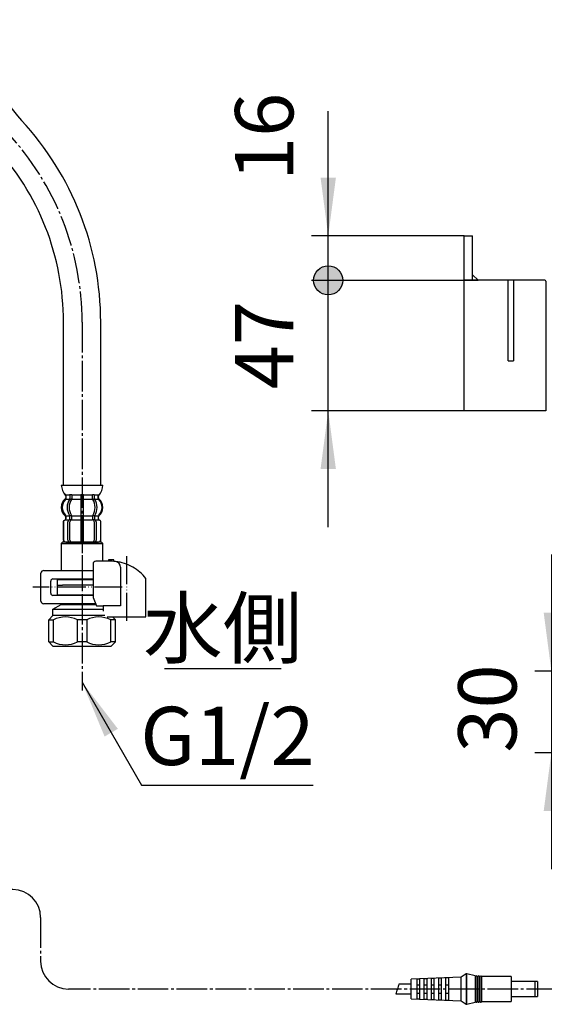
# Model space of a CAD drawing. Units: millimetres. Extents: x 0 to 1413, y 0 to 1782.
# Drawn here: x 504 to 693, y 313 to 668 of the extents above; entities that cross this region are included whole.
import ezdxf

# ---------------------------------------------------------------- set-up
doc = ezdxf.new("R2010")
doc.units = ezdxf.units.MM
doc.linetypes.add('DASH_CENTER', pattern=[14, 11, -1, 1, -1])
doc.linetypes.add('PHANTOM', pattern=[13, 10, -1, 0, -1, 0, -1])
doc.layers.add('02___PRT_ALL_AXES', color=7, linetype='Continuous')
doc.layers.add('1', color=7, linetype='Continuous')
doc.styles.add('CONVERTER_11', font='MS Mincho.ttf', dxfattribs={"width": 0.89})
doc.styles.add('CONVERTER_12', font='txt.shx', dxfattribs={"width": 0.9})
doc.dimstyles.new('ME10_DIM_17', dxfattribs={"dimtxt": 21, "dimasz": 21, "dimexe": 6, "dimexo": 0, "dimgap": 6, "dimtad": 1, "dimdsep": 46, "dimtxsty": 'CONVERTER_12', "dimsah": 1, "dimcen": 0.09, "dimclrd": 2, "dimclre": 2, "dimclrt": 7, "dimadec": 0, "dimazin": 0, "dimtfac": 1, "dimtdec": 4, "dimtix": 1, "dimtmove": 0, "dimatfit": 3, "dimfxl": 1, "dimtolj": 1, "dimtzin": 0, "dimarcsym": 0})
doc.dimstyles.new('ME10_DIM_18', dxfattribs={"dimtxt": 21, "dimasz": 21, "dimexe": 6, "dimexo": 0, "dimgap": 6, "dimtad": 1, "dimdsep": 46, "dimtxsty": 'CONVERTER_12', "dimblk1": 'DOT', "dimsah": 1, "dimcen": 0.09, "dimclrd": 2, "dimclre": 2, "dimclrt": 7, "dimadec": 0, "dimazin": 0, "dimtfac": 1, "dimtdec": 4, "dimtix": 1, "dimtmove": 0, "dimatfit": 3, "dimfxl": 1, "dimtolj": 1, "dimtzin": 0, "dimarcsym": 0})
doc.dimstyles.new('ME10_DIM_19', dxfattribs={"dimtxt": 21, "dimasz": 21, "dimexe": 6, "dimexo": 0, "dimgap": 6, "dimtad": 1, "dimdsep": 46, "dimtxsty": 'CONVERTER_12', "dimblk2": 'NONE', "dimsah": 1, "dimcen": 0.09, "dimclrd": 2, "dimclre": 2, "dimclrt": 7, "dimadec": 0, "dimazin": 0, "dimtfac": 1, "dimtdec": 4, "dimtix": 1, "dimtmove": 0, "dimatfit": 3, "dimfxl": 1, "dimtolj": 1, "dimtzin": 0, "dimarcsym": 0})
doc.dimstyles.get("Standard").update_dxf_attribs({"dimtxt": 0.18, "dimasz": 0.18, "dimexe": 0.18, "dimexo": 0.0625, "dimgap": 0.09, "dimtad": 0, "dimtih": 1, "dimtoh": 1, "dimdec": 4, "dimzin": 0, "dimdsep": 46, "dimtxsty": 'Standard', "dimcen": 0.09, "dimadec": 0, "dimazin": 0, "dimtfac": 1, "dimtdec": 4, "dimtofl": 0, "dimtmove": 0, "dimatfit": 3, "dimfxl": 1, "dimtolj": 1, "dimtzin": 0, "dimarcsym": 0})

# ---------------------------------------------------------------- blocks, each defined once
blk = doc.blocks.new('901-4A', base_point=(1706.17, 433.96))
at = {"color": 7, "linetype": 'Continuous'}
for p, q in [((428.23, 405.26), (428.58, 406.15)), ((428.23, 405.26), (429.73, 405.26)), ((428.23, 390.05), (428.23, 405.26)), ((428.58, 406.15), (428.98, 406.15)), ((428.98, 406.15), (429.38, 406.15)), ((429.38, 406.15), (429.73, 405.26)), ((429.73, 405.26), (429.73, 390.05)), ((440.93, 405.26), (441.28, 406.15)), ((440.93, 405.26), (442.43, 405.26)), ((440.93, 390.05), (440.93, 405.26)), ((441.28, 406.15), (441.68, 406.15)), ((441.68, 406.15), (442.08, 406.15)), ((442.08, 406.15), (442.43, 405.26)), ((442.43, 405.26), (442.43, 390.05)), ((415.99, 351.05), (416.33, 389.55)), ((416.83, 390.05), (453.84, 390.05)), ((454.67, 351.05), (454.34, 389.55)), ((454.83, 358.95), (456.33, 358.95)), ((456.33, 358.95), (456.33, 349.95)), ((456.83, 358.45), (456.83, 350.45)), ((454.62, 357.25), (454.83, 357.25)), ((454.62, 356.5), (454.83, 356.5)), ((456.83, 357.95), (458.03, 357.89)), ((458.03, 355.35), (458.03, 357.89)), ((458.03, 356.3), (458.83, 356.3)), ((458.03, 355.35), (458.83, 355.35)), ((458.83, 355.35), (458.83, 357.85)), ((460.23, 351.24), (460.23, 357.66)), ((461.03, 357.61), (460.23, 357.66)), ((460.23, 356.07), (461.03, 356.07)), ((461.03, 351.28), (461.03, 357.61)), ((462.43, 355.35), (462.43, 357.67)), ((462.43, 356.3), (463.23, 356.3)), ((462.43, 355.35), (463.23, 355.35)), ((463.23, 355.35), (463.23, 357.63)), ((463.23, 357.63), (466.83, 357.45)), ((464.63, 351.47), (464.63, 357.43)), ((465.43, 357.38), (464.63, 357.43)), ((464.63, 356.07), (465.43, 356.07)), ((465.43, 351.51), (465.43, 357.38)), ((454.66, 352.4), (454.83, 352.4)), ((454.67, 351.65), (454.83, 351.65)), ((458.03, 351.01), (458.03, 353.55)), ((458.83, 353.55), (458.03, 353.55)), ((458.03, 352.6), (458.83, 352.6)), ((458.83, 351.05), (458.83, 353.55)), ((460.23, 352.83), (461.03, 352.83)), ((460.23, 351.24), (461.03, 351.28)), ((462.43, 351.23), (462.43, 353.55)), ((463.23, 353.55), (462.43, 353.55)), ((462.43, 352.6), (463.23, 352.6)), ((463.23, 351.27), (463.23, 353.55)), ((463.23, 351.27), (466.83, 351.45)), ((464.63, 352.83), (465.43, 352.83)), ((464.63, 351.47), (465.43, 351.51)), ((416.04, 348.54), (415.99, 351.05)), ((454.67, 351.05), (415.99, 351.05)), ((454.13, 348.05), (416.54, 348.05)), ((454.63, 348.54), (454.67, 351.05)), ((454.83, 349.95), (456.33, 349.95)), ((456.83, 350.95), (458.03, 351.01)), ((458.83, 351.05), (462.43, 351.23))]:
    blk.add_line(p, q, dxfattribs=at)
for centre, start, end in [((416.83, 389.55), 90, 179.5), ((453.84, 389.55), 0.5, 90), ((456.33, 358.45), 0, 90), ((416.54, 348.55), 181, 270), ((454.13, 348.55), 270, 359), ((456.33, 350.45), 270, 0)]:
    blk.add_arc(centre, 0.5, start, end, dxfattribs=at)
at = {"layer": '02___PRT_ALL_AXES', "color": 7, "linetype": 'Continuous'}
for p, q in [((454.83, 349.95), (454.83, 358.95)), ((456.33, 358.95), (454.83, 358.95)), ((458.03, 357.89), (456.83, 357.95)), ((462.43, 357.67), (458.83, 357.85)), ((466.83, 357.45), (463.23, 357.63)), ((466.83, 351.45), (466.83, 357.45)), ((466.83, 351.45), (463.23, 351.27)), ((456.33, 349.95), (454.83, 349.95)), ((458.03, 351.01), (456.83, 350.95)), ((462.43, 351.23), (458.83, 351.05))]:
    blk.add_line(p, q, dxfattribs=at)
at = {"layer": '1', "color": 4, "linetype": 'PHANTOM'}
for p, q in [((428.98, 387.05), (428.98, 408.05)), ((441.68, 387.05), (441.68, 408.05))]:
    blk.add_line(p, q, dxfattribs=at)
at = {"layer": '1', "color": 7, "linetype": 'Continuous'}
for p, q in [((486.42, 356.2), (466.83, 356.2)), ((466.83, 352.7), (487.41, 352.7)), ((663.33, 322.88), (645.33, 322.13)), ((665.13, 324.13), (663.33, 322.88)), ((663.33, 314.38), (663.33, 322.88)), ((665.13, 324.13), (665.13, 313.13)), ((665.33, 324.13), (665.13, 324.13)), ((665.33, 313.13), (665.33, 324.13)), ((668.33, 323.33), (665.33, 324.13)), ((668.33, 323.33), (668.33, 313.93)), ((668.58, 323.13), (668.33, 323.13)), ((668.58, 314.13), (668.58, 323.13)), ((669.08, 323.13), (669.08, 314.13)), ((669.38, 323.13), (669.08, 323.13)), ((669.38, 314.13), (669.38, 323.13)), ((669.88, 323.13), (669.88, 314.13)), ((670.18, 323.13), (669.88, 323.13)), ((670.18, 314.13), (670.18, 323.13)), ((670.68, 323.13), (670.68, 314.13)), ((681.33, 323.13), (670.68, 323.13)), ((681.33, 323.13), (681.33, 314.13)), ((645.33, 320.38), (640.84, 320.38)), ((645.33, 315.13), (645.33, 322.13)), ((648.33, 322.17), (647.33, 322.12)), ((647.33, 322.12), (647.33, 315.14)), ((647.33, 320.19), (648.33, 320.19)), ((648.33, 322.17), (648.33, 315.09)), ((650.93, 322.28), (649.93, 322.23)), ((649.93, 322.23), (649.93, 315.03)), ((649.93, 320.19), (650.93, 320.19)), ((650.93, 322.28), (650.93, 314.98)), ((653.53, 322.39), (652.53, 322.34)), ((652.53, 322.34), (652.53, 314.91)), ((652.53, 320.19), (653.53, 320.19)), ((653.53, 322.39), (653.53, 314.87)), ((656.13, 322.5), (655.13, 322.45)), ((655.13, 322.45), (655.13, 314.8)), ((655.13, 320.19), (656.13, 320.19)), ((656.13, 322.5), (656.13, 314.76)), ((658.73, 322.61), (657.73, 322.57)), ((657.73, 322.57), (657.73, 314.69)), ((657.73, 320.19), (658.73, 320.19)), ((658.73, 322.61), (658.73, 314.65)), ((689.83, 321.38), (681.33, 321.38)), ((689.83, 321.38), (689.83, 315.88)), ((690.83, 321.33), (689.83, 321.33)), ((690.83, 321.33), (690.83, 315.93)), ((639.86, 316.88), (645.33, 316.88)), ((648.33, 317.07), (647.33, 317.07)), ((650.93, 317.07), (649.93, 317.07)), ((653.53, 317.07), (652.53, 317.07)), ((656.13, 317.07), (655.13, 317.07)), ((658.73, 317.07), (657.73, 317.07)), ((681.33, 315.88), (689.83, 315.88)), ((689.83, 315.93), (690.83, 315.93)), ((645.33, 315.13), (663.33, 314.38)), ((647.33, 315.14), (648.33, 315.09)), ((649.93, 315.03), (650.93, 314.98)), ((652.53, 314.91), (653.53, 314.87)), ((655.13, 314.8), (656.13, 314.76)), ((657.73, 314.69), (658.73, 314.65)), ((663.33, 314.38), (665.13, 313.13)), ((665.13, 313.13), (665.33, 313.13)), ((665.33, 313.13), (668.33, 313.93)), ((668.33, 314.13), (668.58, 314.13)), ((669.08, 314.13), (669.38, 314.13)), ((669.88, 314.13), (670.18, 314.13)), ((670.68, 314.13), (681.33, 314.13))]:
    blk.add_line(p, q, dxfattribs=at)
at = {"layer": '1', "color": 2, "linetype": 'DASH_CENTER'}
for p, q in [((501.83, 354.45), (451, 354.45)), ((511.83, 344.45), (511.83, 328.63)), ((753.83, 318.63), (521.83, 318.63))]:
    blk.add_line(p, q, dxfattribs=at)
at = {"layer": '1', "color": 2, "linetype": 'Continuous'}
for centre, start, end in [((501.83, 344.45), 0, 90), ((521.83, 328.63), 180, 270)]:
    blk.add_arc(centre, 10, start, end, dxfattribs=at)
at = {"layer": '1', "color": 7, "linetype": 'Continuous'}
for centre, start, end in [((668.83, 323.13), 0, 180), ((669.63, 323.13), 0, 180), ((670.43, 323.13), 0, 180), ((668.83, 314.13), 180, 0), ((669.63, 314.13), 180, 0), ((670.43, 314.13), 180, 0)]:
    blk.add_arc(centre, 0.25, start, end, dxfattribs=at)
at = {"layer": '1', "color": 9, "linetype": 'Continuous'}
for points in [[(487.41, 352.7), (487.24, 353.28), (486.9, 354.45), (486.58, 355.62), (486.42, 356.2)], [(640.84, 320.38), (640.68, 319.79), (640.34, 318.63), (640.02, 317.46), (639.86, 316.88)]]:
    blk.add_open_spline(points, degree=3, knots=[0, 0, 0, 0, 1.825313, 3.636474, 3.636474, 3.636474, 3.636474], dxfattribs=at)
blk = doc.blocks.new('71-31K', base_point=(-285.44, 413.13))
at = {"layer": '1', "color": 4, "linetype": 'PHANTOM'}
for p, q in [((526.75, 472.44), (526.75, 454.44)), ((541.25, 463.44), (508.95, 463.44))]:
    blk.add_line(p, q, dxfattribs=at)
at = {"layer": '1', "color": 7, "linetype": 'Continuous'}
for p, q in [((511.95, 458.44), (511.95, 468.44)), ((512.95, 469.44), (530.69, 469.44)), ((515.45, 461.24), (515.45, 465.64)), ((516.25, 466.44), (530.69, 466.44)), ((530.69, 460.44), (516.25, 460.44)), ((531.69, 457.44), (512.95, 457.44))]:
    blk.add_line(p, q, dxfattribs=at)
for centre, radius, start, end in [((512.95, 468.44), 1, 90, 180), ((516.25, 465.64), 0.8, 90, 180), ((516.25, 461.24), 0.8, 180, 270), ((512.95, 458.44), 1, 180, 270)]:
    blk.add_arc(centre, radius, start, end, dxfattribs=at)
blk = doc.blocks.new('88-153AK', base_point=(209.4, 471.96))
at = {"color": 7, "linetype": 'Continuous'}
for p, q in [((549.75, 465.77), (549.75, 466.61)), ((530.69, 459.77), (531.98, 456.77))]:
    blk.add_line(p, q, dxfattribs=at)
for centre, radius, start, end in [((531.69, 471.77), 1, 90, 180), ((537, 456.5), 16.27, 85.5944, 90), ((537, 456.5), 16.27, 83.7024, 85.5944), ((537, 456.5), 16.27, 60.4481, 83.7024), ((537, 456.5), 16.27, 38.416, 60.4481)]:
    blk.add_arc(centre, radius, start, end, dxfattribs=at)
at = {"layer": '1', "color": 7, "linetype": 'Continuous'}
for p, q in [((536.25, 472.77), (531.69, 472.77)), ((536.25, 473.27), (536.25, 472.77)), ((538.25, 473.27), (536.25, 473.27)), ((537, 472.77), (536.25, 472.77)), ((538.25, 472.72), (538.25, 473.27)), ((530.69, 471.77), (530.69, 459.77)), ((540.57, 470.68), (540.57, 456.77)), ((549.75, 452.77), (549.75, 465.77)), ((531.98, 456.77), (534.29, 456.77)), ((540.57, 456.77), (534.29, 456.77)), ((534.29, 456.77), (534.29, 454.77)), ((535.75, 452.79), (535.75, 452.77)), ((535.75, 452.77), (549.75, 452.77))]:
    blk.add_line(p, q, dxfattribs=at)
at = {"layer": '1', "color": 4, "linetype": 'PHANTOM'}
blk.add_line((542.75, 474.56), (542.75, 450.96), dxfattribs=at)
at = {"layer": '1', "color": 7, "linetype": 'Continuous'}
blk.add_arc((538.57, 470.68), 2, 0, 83.7024, dxfattribs=at)
blk = doc.blocks.new('35-158K__1', base_point=(438.88, 464.84))
at = {"color": 7, "linetype": 'Continuous'}
for p, q in [((517.75, 464.19), (519.75, 464.19)), ((517.75, 464.19), (517.75, 460.69)), ((530.69, 464.19), (519.75, 464.19)), ((517.75, 460.69), (519.25, 460.69))]:
    blk.add_line(p, q, dxfattribs=at)
at = {"layer": '1', "color": 7, "linetype": 'Continuous'}
for p, q in [((519.25, 460.44), (519.25, 460.69)), ((519.25, 460.69), (530.69, 460.69)), ((516.25, 455.46), (519.25, 457.19)), ((516.25, 455.46), (534.29, 455.46)), ((516.25, 453.19), (516.25, 455.46)), ((519.25, 457.19), (519.25, 457.44)), ((519.25, 457.19), (531.8, 457.19)), ((514.75, 451.69), (516.25, 453.19)), ((514.75, 443.69), (514.75, 451.69)), ((514.75, 451.69), (516.42, 451.69)), ((534.96, 453.19), (516.25, 453.19)), ((516.42, 443.69), (516.42, 451.69)), ((528.42, 451.69), (525.08, 451.69)), ((525.08, 443.69), (525.08, 451.69)), ((528.42, 451.69), (528.42, 443.69)), ((538.75, 451.69), (537.08, 451.69)), ((537.08, 443.69), (537.08, 451.69)), ((537.68, 452.77), (538.75, 451.69)), ((538.75, 443.69), (538.75, 451.69)), ((514.75, 443.69), (516.42, 443.69)), ((516.25, 442.19), (514.75, 443.69)), ((528.42, 443.69), (525.08, 443.69)), ((538.75, 443.69), (537.08, 443.69)), ((537.25, 442.19), (538.75, 443.69)), ((516.25, 442.19), (526.75, 442.19)), ((526.75, 442.19), (537.25, 442.19))]:
    blk.add_line(p, q, dxfattribs=at)
for centre, start, end in [((520.75, 442.82), 63.9922, 116.0078), ((532.75, 442.82), 63.9922, 116.0078), ((520.75, 452.57), 243.9922, 296.0078), ((532.75, 452.57), 243.9922, 296.0078)]:
    blk.add_arc(centre, 9.87, start, end, dxfattribs=at)
blk = doc.blocks.new('35-158BX-1S', base_point=(524.83, 1639.24))
at = {"layer": '1', "color": 4, "linetype": 'PHANTOM'}
blk.add_line((526.75, 486.84), (526.75, 461.84), dxfattribs=at)
for name, p in [('71-31K', (-285.44, 413.13)), ('88-153AK', (209.4, 471.96)), ('35-158K__1', (438.88, 464.84))]:
    blk.add_blockref(name, p)
blk = doc.blocks.new('88-723-MW2', base_point=(557.44, 829))
at = {"color": 7, "linetype": 'Continuous'}
for p, q in [((664.44, 574), (664.44, 590)), ((664.44, 590), (667.44, 590)), ((667.44, 576), (667.44, 590)), ((811.69, 590), (755.69, 590)), ((750.69, 585), (750.69, 578.2)), ((755.19, 584.5), (755.19, 581.32)), ((760.19, 581.32), (760.19, 584.5)), ((807.19, 584.5), (807.19, 581.32)), ((812.19, 581.32), (812.19, 584.5)), ((816.69, 578.2), (816.69, 585)), ((667.44, 574), (667.44, 576)), ((750.69, 578.2), (750.69, 574)), ((816.69, 574), (816.69, 578.2)), ((664.44, 527), (664.44, 574)), ((669.44, 574), (664.44, 574)), ((680.24, 574), (669.44, 574)), ((682.24, 574), (680.24, 574)), ((693.54, 574), (682.24, 574)), ((693.84, 573.7), (693.84, 527)), ((733.84, 527), (733.84, 573.7)), ((771.69, 574), (734.14, 574)), ((772.69, 574), (771.69, 574)), ((794.69, 574), (772.69, 574)), ((795.69, 574), (794.69, 574)), ((833.24, 574), (795.69, 574)), ((833.54, 573.7), (833.54, 527)), ((693.84, 527), (664.44, 527)), ((832.04, 527), (733.84, 527)), ((833.54, 527), (832.04, 527)), ((737.84, 433.2), (829.54, 433.2)), ((737.84, 431.2), (829.54, 431.2)), ((748.84, 431.2), (748.84, 431)), ((749.54, 431.2), (749.54, 431)), ((777.84, 431.2), (777.84, 431)), ((778.54, 431.2), (778.54, 431)), ((788.84, 431.2), (788.84, 431)), ((789.54, 431.2), (789.54, 431)), ((817.84, 431.2), (817.84, 431)), ((818.54, 431.2), (818.54, 431)), ((733.84, 407.8), (733.84, 429.2)), ((735.84, 421.6), (735.84, 429.2)), ((831.54, 429.2), (831.54, 421.6)), ((833.54, 429.2), (833.54, 407.8)), ((736.04, 423.6), (735.84, 423.6)), ((831.54, 423.6), (831.34, 423.6)), ((735.84, 419.6), (735.84, 421.6)), ((735.84, 407.8), (735.84, 419.6)), ((831.54, 421.6), (831.54, 419.6)), ((831.54, 419.6), (831.54, 407.8)), ((735.84, 417.6), (736.04, 417.6)), ((831.34, 417.6), (831.54, 417.6)), ((829.54, 405.8), (737.84, 405.8)), ((829.54, 403.8), (737.84, 403.8))]:
    blk.add_line(p, q, dxfattribs=at)
for centre, radius, start, end in [((755.69, 585), 5, 90, 180), ((811.69, 585), 5, 0, 90), ((757.69, 584.5), 2.5, 0, 180), ((809.69, 584.5), 2.5, 0, 180), ((757.69, 578.2), 4, 128.6822, 51.3178), ((809.69, 578.2), 4, 128.6822, 51.3178), ((737.84, 429.2), 4, 90, 180), ((829.54, 429.2), 4, 0, 90), ((737.84, 429.2), 2, 90, 180), ((829.54, 429.2), 2, 0, 90), ((737.84, 407.8), 4, 180, 270), ((737.84, 407.8), 2, 180, 270), ((829.54, 407.8), 2, 270, 0), ((829.54, 407.8), 4, 270, 0)]:
    blk.add_arc(centre, radius, start, end, dxfattribs=at)
at = {"layer": '1', "color": 7, "linetype": 'Continuous'}
for p, q in [((667.44, 576), (669.44, 574)), ((771.69, 576), (772.69, 576)), ((771.69, 576), (771.69, 574)), ((772.69, 576), (772.69, 574)), ((794.69, 576), (795.69, 576)), ((794.69, 576), (794.69, 574)), ((795.69, 576), (795.69, 574)), ((680.24, 545), (680.24, 574)), ((682.24, 574), (682.24, 545)), ((680.24, 545), (682.24, 545)), ((832.04, 527), (831.54, 527.5)), ((735.84, 421.6), (736.04, 421.6)), ((735.84, 419.6), (736.04, 419.6)), ((831.34, 421.6), (831.54, 421.6)), ((831.34, 419.6), (831.54, 419.6))]:
    blk.add_line(p, q, dxfattribs=at)
for centre, start, end in [((693.54, 573.7), 0, 90), ((734.14, 573.7), 90, 180), ((833.24, 573.7), 0, 90)]:
    blk.add_arc(centre, 0.3, start, end, dxfattribs=at)
blk = doc.blocks.new('900-12X', base_point=(737.89, 588.4))
at = {"layer": '1'}
blk.add_blockref('88-723-MW2', (557.44, 829), dxfattribs=at)
blk = doc.blocks.new('33-108X-2__18', base_point=(542.32, 972.54))
at = {"color": 7, "linetype": 'Continuous'}
for p, q in [((526.36, 496.79), (526.76, 496.79)), ((526.76, 496.79), (527.16, 496.79)), ((522.31, 496.54), (522.31, 495.35)), ((522.36, 495.09), (522.88, 495.09)), ((523.02, 496.54), (523.02, 495.35)), ((526.26, 496.54), (526.26, 495.19)), ((526.26, 495.19), (526.26, 489.19)), ((526.36, 495.09), (526.76, 495.09)), ((526.76, 495.09), (527.16, 495.09)), ((527.26, 495.19), (527.26, 496.54)), ((527.26, 489.19), (527.26, 495.19)), ((530.49, 495.35), (530.49, 496.54)), ((530.63, 495.09), (531.15, 495.09)), ((531.2, 495.35), (531.2, 496.54)), ((519.95, 486.79), (519.95, 480.59)), ((520.02, 486.79), (520.02, 480.59)), ((520.93, 488.1), (520.93, 488.97)), ((521.67, 480.39), (521.67, 486.99)), ((522.31, 488.05), (522.31, 489.04)), ((522.36, 489.29), (522.88, 489.29)), ((522.36, 487.79), (522.92, 487.79)), ((522.38, 480.39), (522.38, 486.99)), ((523.02, 487.69), (523.02, 489.04)), ((526.26, 489.19), (526.26, 487.69)), ((526.26, 487.69), (526.26, 479.69)), ((526.36, 489.29), (526.76, 489.29)), ((526.36, 487.79), (526.76, 487.79)), ((526.76, 489.29), (527.16, 489.29)), ((526.76, 487.79), (527.16, 487.79)), ((527.26, 487.69), (527.26, 489.19)), ((527.26, 479.69), (527.26, 487.69)), ((530.49, 489.04), (530.49, 487.69)), ((530.59, 487.79), (531.15, 487.79)), ((530.63, 489.29), (531.15, 489.29)), ((531.13, 486.99), (531.13, 480.39)), ((531.2, 489.04), (531.2, 488.05)), ((531.84, 486.99), (531.84, 480.39)), ((532.58, 488.97), (532.58, 488.1)), ((533.49, 480.59), (533.49, 486.79)), ((533.56, 480.59), (533.56, 486.79))]:
    blk.add_line(p, q, dxfattribs=at)
for centre, radius, start, end in [((520.79, 496.69), 0.1, 22.0737, 90), ((520.42, 496.54), 0.5, 0, 22.0737), ((521.81, 496.54), 0.5, 17.496, 32.9514), ((522.52, 496.54), 0.5, 0, 32.9514), ((525.76, 496.54), 0.5, 17.496, 32.9514), ((527.76, 496.54), 0.5, 147.0486, 162.504), ((530.99, 496.54), 0.5, 147.0486, 180), ((531.7, 496.54), 0.5, 147.0486, 162.504), ((533.09, 496.54), 0.5, 157.9263, 180), ((532.72, 496.69), 0.1, 90, 157.9263), ((523.57, 492.19), 4, 134.4214, 225.6402), ((520.42, 495.41), 0.5, 314.4214, 0), ((526.53, 492.19), 5.18, 146.2456, 213.7544), ((527.24, 492.19), 5.18, 146.2456, 213.7544), ((521.81, 495.35), 0.5, 326.2456, 341.8773), ((521.81, 495.35), 0.5, 341.8773, 0), ((521.81, 496.54), 0.5, 0, 17.496), ((522.52, 495.35), 0.5, 326.2456, 0), ((525.76, 496.54), 0.5, 0, 17.496), ((527.76, 496.54), 0.5, 162.504, 180), ((530.99, 495.35), 0.5, 180, 213.7544), ((526.27, 492.19), 5.18, 326.2456, 33.7544), ((531.7, 496.54), 0.5, 162.504, 180), ((531.7, 495.35), 0.5, 180, 198.1227), ((531.7, 495.35), 0.5, 198.1227, 213.7544), ((526.98, 492.19), 5.18, 326.2456, 33.7544), ((533.09, 495.41), 0.5, 180, 225.5786), ((529.94, 492.19), 4, 314.3598, 45.5786), ((520.85, 486.79), 0.9, 110.9248, 180), ((520.92, 486.79), 0.9, 110.7733, 180), ((520.35, 488.1), 0.5, 290.9248, 0), ((520.43, 488.1), 0.5, 290.7733, 0), ((520.43, 488.97), 0.5, 0, 45.6402), ((522.37, 486.99), 0.7, 117.9071, 180), ((521.81, 488.05), 0.5, 297.9071, 313.8713), ((521.81, 488.05), 0.5, 313.8713, 0), ((521.81, 489.04), 0.5, 18.1227, 33.7544), ((521.81, 489.04), 0.5, 0, 18.1227), ((522.38, 487.61), 0.183, 95.871, 120.9917), ((523.08, 486.99), 0.7, 95.0524, 180), ((522.9, 487.68), 0.119, 43.2267, 78.73), ((522.52, 489.04), 0.5, 0, 33.7544), ((523.08, 486.99), 0.7, 90, 95.0524), ((530.43, 486.99), 0.7, 84.9476, 90), ((530.99, 489.04), 0.5, 146.2456, 180), ((530.43, 486.99), 0.7, 0, 84.9476), ((530.61, 487.68), 0.119, 101.27, 136.7733), ((531.13, 487.61), 0.183, 59.0083, 84.129), ((531.7, 489.04), 0.5, 161.8773, 180), ((531.7, 488.05), 0.5, 180, 226.1287), ((531.7, 489.04), 0.5, 146.2456, 161.8773), ((531.7, 488.05), 0.5, 226.1287, 242.0929), ((531.14, 486.99), 0.7, 0, 62.0929), ((533.08, 488.97), 0.5, 134.3598, 180), ((533.08, 488.1), 0.5, 180, 249.2267), ((533.16, 488.1), 0.5, 180, 249.0752), ((532.59, 486.79), 0.9, 0, 69.2267), ((532.66, 486.79), 0.9, 0, 69.0752), ((520.85, 480.59), 0.9, 180, 270), ((520.92, 480.59), 0.9, 180, 270), ((522.37, 480.39), 0.7, 180, 270), ((523.08, 480.39), 0.7, 180, 270), ((530.43, 480.39), 0.7, 270, 0), ((531.14, 480.39), 0.7, 270, 0), ((532.59, 480.59), 0.9, 270, 0), ((532.66, 480.59), 0.9, 270, 0)]:
    blk.add_arc(centre, radius, start, end, dxfattribs=at)
at = {"layer": '1', "color": 7, "linetype": 'Continuous'}
for p, q in [((519.27, 500.19), (534.24, 500.19)), ((522.36, 496.79), (522.88, 496.79)), ((530.63, 496.79), (531.15, 496.79)), ((520.85, 496.2), (520.85, 495.63)), ((520.92, 496.69), (521.67, 496.69)), ((520.92, 496.54), (520.92, 495.41)), ((520.92, 495.19), (522.28, 495.19)), ((521.67, 496.69), (522.29, 496.69)), ((523.02, 496.69), (526.23, 496.69)), ((523.02, 495.19), (526.26, 495.19)), ((527.26, 495.19), (530.49, 495.19)), ((527.28, 496.69), (530.49, 496.69)), ((531.22, 496.69), (531.84, 496.69)), ((531.23, 495.19), (532.59, 495.19)), ((531.84, 496.69), (532.59, 496.69)), ((532.59, 495.41), (532.59, 496.54)), ((532.66, 495.63), (532.66, 496.2)), ((520.85, 488.75), (520.85, 488.1)), ((520.85, 487.69), (520.93, 487.69)), ((520.92, 487.69), (522.16, 487.69)), ((520.93, 489.19), (522.28, 489.19)), ((523.02, 489.19), (526.26, 489.19)), ((523.08, 487.69), (526.26, 487.69)), ((527.26, 489.19), (530.49, 489.19)), ((527.26, 487.69), (530.43, 487.69)), ((531.23, 489.19), (532.58, 489.19)), ((531.36, 487.69), (532.59, 487.69)), ((532.58, 487.69), (532.66, 487.69)), ((532.66, 488.1), (532.66, 488.75)), ((520.85, 479.69), (521.09, 479.69)), ((521.09, 479.69), (522.37, 479.69)), ((522.37, 479.69), (531.14, 479.69)), ((523.09, 479.69), (523.97, 479.69)), ((531.14, 479.69), (532.42, 479.69)), ((532.42, 479.69), (532.66, 479.69))]:
    blk.add_line(p, q, dxfattribs=at)
for centre, radius, start, end in [((525.17, 500.42), 5.9, 182.1671, 221.6831), ((528.34, 500.42), 5.9, 318.3169, 357.8329), ((523.25, 492.19), 4, 130.1286, 180), ((520.35, 495.63), 0.5, 310.1286, 0), ((520.35, 496.2), 0.5, 0, 35.7393), ((533.16, 496.2), 0.5, 144.2607, 180), ((533.16, 495.63), 0.5, 180, 229.8714), ((530.26, 492.19), 4, 0, 49.8714), ((523.25, 492.19), 4, 180, 229.8714), ((530.26, 492.19), 4, 310.1286, 0), ((520.35, 488.75), 0.5, 0, 49.8714), ((533.16, 488.75), 0.5, 130.1286, 180)]:
    blk.add_arc(centre, radius, start, end, dxfattribs=at)
blk = doc.blocks.new('33-108X-1__20', base_point=(555.06, 396.38))
at = {"layer": '1', "color": 7, "linetype": 'Continuous'}
for p, q in [((520.05, 500.19), (520.05, 558.97)), ((533.45, 500.19), (533.45, 558.97))]:
    blk.add_line(p, q, dxfattribs=at)
for centre, radius, start, end in [((578.96, 697.3), 98.99, 180.1625, 221.5721), ((426.75, 558.97), 106.7, 0, 42.9096), ((426.75, 558.97), 93.3, 0, 42.9096)]:
    blk.add_arc(centre, radius, start, end, dxfattribs=at)
blk = doc.blocks.new('33-70__21', base_point=(253.96, 560.16))
at = {"color": 7, "linetype": 'Continuous'}
for p, q in [((519.75, 479.69), (519.25, 479.19)), ((519.25, 479.19), (519.25, 469.44)), ((533.75, 479.69), (519.75, 479.69)), ((534.25, 479.19), (533.75, 479.69)), ((534.25, 472.77), (534.25, 479.19)), ((517.75, 466.19), (517.75, 464.19)), ((519.25, 466.44), (519.25, 466.19))]:
    blk.add_line(p, q, dxfattribs=at)
at = {"layer": '1', "color": 7, "linetype": 'Continuous'}
for p, q in [((519.25, 479.19), (534.25, 479.19)), ((517.75, 466.19), (530.69, 466.19))]:
    blk.add_line(p, q, dxfattribs=at)
blk = doc.blocks.new('33-108CX-310__22', base_point=(1142.13, 642.5))
for name, p in [('33-108X-2__18', (542.32, 972.54)), ('33-70__21', (253.96, 560.16))]:
    blk.add_blockref(name, p)
at = {"layer": '1'}
blk.add_blockref('33-108X-1__20', (555.06, 396.38), dxfattribs=at)
blk = doc.blocks.new('*D90')
at = {"layer": '1', "color": 2, "linetype": 'Continuous'}
for p, q in [((695.84, 475.2), (695.84, 433.2)), ((737.84, 433.2), (689.84, 433.2)), ((695.84, 433.2), (695.84, 403.8)), ((737.84, 403.8), (689.84, 403.8)), ((695.84, 403.8), (695.84, 361.8))]:
    blk.add_line(p, q, dxfattribs=at)
at = {"layer": '1', "color": 2}
for points in [[(693.08, 454.2), (698.61, 454.2), (695.84, 433.2)], [(698.61, 382.8), (693.08, 382.8), (695.84, 403.8)]]:
    blk.add_solid(points, dxfattribs=at)
at = {"layer": '1', "color": 7, "insert": (689.84, 403.82), "char_height": 21, "attachment_point": 7, "rotation": 90, "line_spacing_factor": 0.60024, "style": 'CONVERTER_12'}
blk.add_mtext('30', dxfattribs=at)
blk = doc.blocks.new('*D91')
at = {"layer": '1'}
h = blk.add_hatch(color=2, dxfattribs=at)
edge = h.paths.add_edge_path()
edge.add_arc((615.44, 574), 5.25, 0, 360)
at = {"layer": '1', "color": 2, "linetype": 'Continuous'}
for p, q in [((669.44, 574), (609.44, 574)), ((615.44, 527), (615.44, 574)), ((664.44, 527), (609.44, 527)), ((615.44, 485), (615.44, 527))]:
    blk.add_line(p, q, dxfattribs=at)
at = {"layer": '1', "color": 2}
blk.add_circle((615.44, 574), 5.25, dxfattribs=at)
blk.add_solid([(618.21, 506), (612.68, 506), (615.44, 527)], dxfattribs=at)
at = {"layer": '1', "color": 7, "insert": (609.44, 534.75), "char_height": 21, "attachment_point": 7, "rotation": 90, "line_spacing_factor": 0.60024, "style": 'CONVERTER_12'}
blk.add_mtext('47', dxfattribs=at)
blk = doc.blocks.new('_DOT')
at = {"color": 0, "linetype": 'ByBlock', "lineweight": -2}
blk.add_line((-0.5, 0), (-1, 0), dxfattribs=at)
at = {"color": 0, "linetype": 'ByBlock', "const_width": 0.5}
blk.add_lwpolyline([(-0.25, 0, 1), (0.25, 0, 1)], format="xyb", close=True, dxfattribs=at)
blk = doc.blocks.new('*D92')
at = {"layer": '1', "color": 2, "linetype": 'Continuous'}
for p, q in [((615.44, 590), (615.44, 635)), ((664.44, 590), (609.44, 590)), ((615.44, 574), (615.44, 590)), ((664.44, 574), (609.44, 574))]:
    blk.add_line(p, q, dxfattribs=at)
at = {"layer": '1', "color": 2}
blk.add_solid([(612.68, 611), (618.21, 611), (615.44, 590)], dxfattribs=at)
at = {"layer": '1', "color": 7, "insert": (609.44, 609.8), "char_height": 21, "attachment_point": 7, "rotation": 90, "line_spacing_factor": 0.60024, "style": 'CONVERTER_12'}
blk.add_mtext('16', dxfattribs=at)
blk = doc.blocks.new('_NONE')

msp = doc.modelspace()

# ---------------------------------------------------------------- linework, layer by layer
at = {"layer": '1', "color": 2, "linetype": 'DASH_CENTER'}
msp.add_line((526.754, 558.967), (526.754, 426.193), dxfattribs=at)
at = {"layer": '1', "color": 2, "linetype": 'Continuous'}
msp.add_line((598.427, 433.977), (556.427, 433.977), dxfattribs=at)
at = {"layer": '1', "color": 2, "linetype": 'DASH_CENTER'}
msp.add_arc((426.754, 558.967), 100, 0, 42.95297, dxfattribs=at)
at = {"layer": '1', "color": 2}
msp.add_solid([(539.648, 412.389), (534.86, 409.624), (526.754, 429.193)], dxfattribs=at)

# ---------------------------------------------------------------- block references
for name, p in [('33-108CX-310__22', (1142.13, 642.5)), ('35-158BX-1S', (524.829, 1639.242)), ('901-4A', (1706.168, 433.964))]:
    msp.add_blockref(name, p)
at = {"layer": '1'}
msp.add_blockref('900-12X', (737.893, 588.402), dxfattribs=at)

# ---------------------------------------------------------------- texts
at = {"layer": '1', "color": 7, "char_height": 21, "attachment_point": 5}
for s, insert, line_spacing_factor, style in [('水側', (577.427, 445.977), 0.545455, 'CONVERTER_11'), ('G1/2', (579.102, 407.108), 0.720288, 'CONVERTER_12')]:
    msp.add_mtext(s, dxfattribs=dict(at, insert=insert, line_spacing_factor=line_spacing_factor, style=style))

# ---------------------------------------------------------------- dimensions: what is measured, and where the dimension line sits
at = {"layer": '1'}
for base, p1, p2, dimstyle, picture, middle in [((615.443, 574.002), (664.443, 590.002), (664.443, 574.002), 'ME10_DIM_19', '*D92', (598.943, 622.404)), ((615.443, 527.002), (669.443, 574.002), (664.443, 527.002), 'ME10_DIM_18', '*D91', (598.943, 550.502))]:
    dim = msp.add_linear_dim(base=base, p1=p1, p2=p2, angle=90, dimstyle=dimstyle, dxfattribs=at)
    dim.commit()
    dim.dimension.update_dxf_attribs({"geometry": picture, "text_midpoint": middle, "text_rotation": 90})
dim = msp.add_linear_dim(base=(695.843, 433.202), p1=(737.843, 403.802), p2=(737.843, 433.202), angle=90, text='30', dimstyle='ME10_DIM_17', dxfattribs=at)
dim.commit()
dim.dimension.update_dxf_attribs({"geometry": '*D90', "text_midpoint": (679.343, 419.569), "text_rotation": 90})

# ---------------------------------------------------------------- leaders
at = {"layer": '1', "color": 2, "linetype": 'Continuous', "has_arrowhead": 0}
msp.add_leader([(526.754, 429.193), (548.165, 392.108), (610.039, 392.108)], dimstyle='Standard', dxfattribs=at)

doc.saveas('drawing.dxf')
